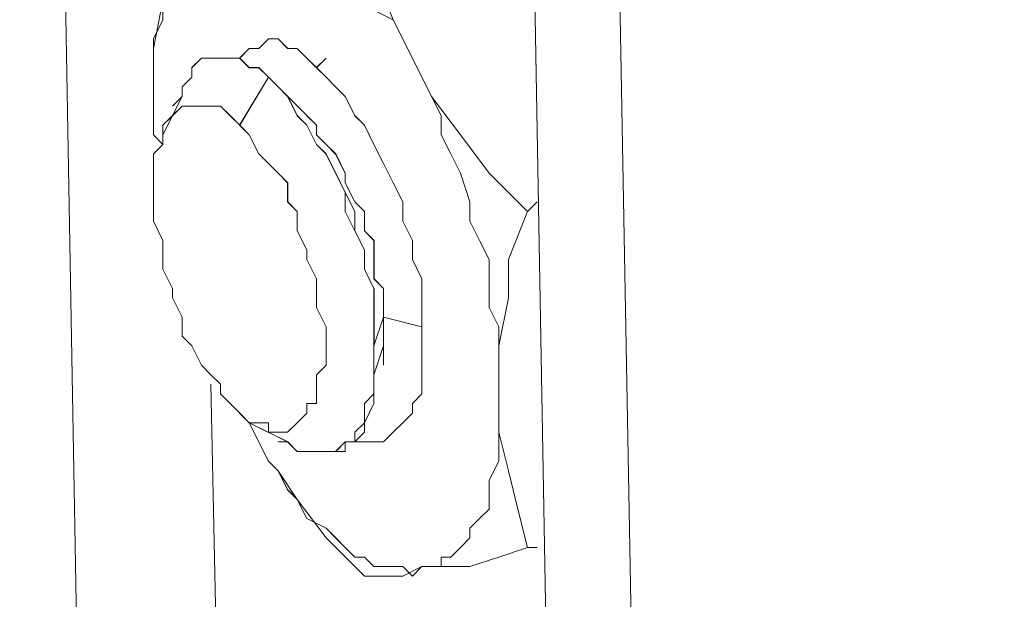
# Model space of a CAD drawing. Units: inches. Extents: x 30.4 to 47.2, y -10.9 to -0.1.
# Drawn here: x 44.7 to 44.9, y -3.3 to -3.2 of the extents above; entities that cross this region are included whole.
import ezdxf

# ---------------------------------------------------------------- set-up
doc = ezdxf.new("R2010")
doc.units = ezdxf.units.IN
doc.header["$MEASUREMENT"] = 0
doc.layers.add('Drawing', color=7, linetype='Continuous', lineweight=0)

# ---------------------------------------------------------------- blocks, each defined once
blk = doc.blocks.new('Block_6')
at = {"layer": 'Drawing', "color": 18, "lineweight": 5, "true_color": 0x000000}
for p, q in [((44.77505, -1.83329), (44.80836, -3.70971)), ((44.73935, -3.1005), (44.79527, -6.26555)), ((44.79527, -6.26555), (44.73935, -3.1005)), ((44.75363, -3.22544), (44.75244, -3.23139)), ((44.75363, -3.22544), (44.75363, -3.22782)), ((44.75363, -3.22782), (44.75244, -3.2302)), ((44.78337, -3.2302), (44.78218, -3.22782)), ((44.78456, -3.23258), (44.78218, -3.22782)), ((44.75244, -3.2302), (44.75244, -3.23139)), ((44.76671, -3.2302), (44.76552, -3.23139)), ((44.76552, -3.23139), (44.76671, -3.2302)), ((44.76552, -3.23139), (44.76671, -3.2302)), ((44.76553, -3.23138), (44.76672, -3.23019)), ((44.7679, -3.2302), (44.76671, -3.2302)), ((44.76671, -3.2302), (44.7679, -3.2302)), ((44.76909, -3.23139), (44.7679, -3.2302)), ((44.7679, -3.2302), (44.76909, -3.23139)), ((44.78456, -3.23258), (44.78337, -3.2302)), ((44.75244, -3.23139), (44.75244, -3.23377)), ((44.75244, -3.23377), (44.75244, -3.23139)), ((44.75244, -3.23139), (44.75244, -3.23615)), ((44.75244, -3.23377), (44.75244, -3.23139)), ((44.76433, -3.23139), (44.76314, -3.23258)), ((44.76314, -3.23258), (44.76433, -3.23139)), ((44.76433, -3.23139), (44.76433, -3.23139)), ((44.76552, -3.23139), (44.76433, -3.23139)), ((44.76433, -3.23139), (44.76552, -3.23139)), ((44.76433, -3.23139), (44.76433, -3.23139)), ((44.77028, -3.23139), (44.76909, -3.23139)), ((44.76909, -3.23139), (44.77028, -3.23139)), ((44.77147, -3.23258), (44.77028, -3.23139)), ((44.77028, -3.23139), (44.77147, -3.23258)), ((44.7572, -3.23376), (44.75839, -3.23257)), ((44.75839, -3.23258), (44.7572, -3.23377)), ((44.75839, -3.23257), (44.75958, -3.23257)), ((44.75958, -3.23258), (44.75839, -3.23258)), ((44.75957, -3.23258), (44.75957, -3.23258)), ((44.75958, -3.23257), (44.76076, -3.23257)), ((44.75958, -3.23257), (44.75958, -3.23257)), ((44.75958, -3.23257), (44.75958, -3.23257)), ((44.75958, -3.23258), (44.76077, -3.23258)), ((44.75958, -3.23258), (44.75958, -3.23258)), ((44.75958, -3.23258), (44.75958, -3.23258)), ((44.75958, -3.23258), (44.76077, -3.23258)), ((44.76077, -3.23258), (44.75958, -3.23258)), ((44.76076, -3.23257), (44.76195, -3.23257)), ((44.76196, -3.23258), (44.76076, -3.23258)), ((44.76077, -3.23258), (44.76196, -3.23258)), ((44.76077, -3.23258), (44.76196, -3.23258)), ((44.76315, -3.23258), (44.76195, -3.23258)), ((44.76196, -3.23257), (44.76315, -3.23257)), ((44.76196, -3.23258), (44.76315, -3.23258)), ((44.76196, -3.23258), (44.76315, -3.23258)), ((44.76433, -3.23377), (44.76314, -3.23258)), ((44.76315, -3.23257), (44.76433, -3.23376)), ((44.76315, -3.23258), (44.76434, -3.23377)), ((44.76315, -3.23258), (44.76433, -3.23377)), ((44.77266, -3.23377), (44.77147, -3.23258)), ((44.77147, -3.23258), (44.77266, -3.23377)), ((44.77266, -3.23376), (44.77385, -3.23257)), ((44.77385, -3.23258), (44.77266, -3.23377)), ((44.78575, -3.23496), (44.78456, -3.23258)), ((44.78694, -3.23734), (44.78456, -3.23258)), ((44.75244, -3.23377), (44.75244, -3.23615)), ((44.7572, -3.23495), (44.7572, -3.23376)), ((44.7572, -3.23377), (44.7572, -3.23496)), ((44.76433, -3.23376), (44.76552, -3.23376)), ((44.76433, -3.23377), (44.76552, -3.23377)), ((44.76552, -3.23377), (44.76433, -3.23377)), ((44.76434, -3.23377), (44.76553, -3.23377)), ((44.76552, -3.23376), (44.76671, -3.23495)), ((44.76671, -3.23496), (44.76552, -3.23377)), ((44.76552, -3.23377), (44.76671, -3.23496)), ((44.76553, -3.23377), (44.76672, -3.23496)), ((44.77385, -3.23495), (44.77266, -3.23376)), ((44.77266, -3.23377), (44.77385, -3.23496)), ((44.75601, -3.23614), (44.7572, -3.23495)), ((44.7572, -3.23496), (44.75601, -3.23615)), ((44.76671, -3.23495), (44.76314, -3.2409)), ((44.76315, -3.24091), (44.76671, -3.23496)), ((44.76791, -3.23614), (44.76671, -3.23495)), ((44.76791, -3.23615), (44.76671, -3.23496)), ((44.76671, -3.23496), (44.7679, -3.23615)), ((44.76671, -3.23496), (44.76671, -3.23496)), ((44.76671, -3.23496), (44.7679, -3.23615)), ((44.76672, -3.23495), (44.76672, -3.23495)), ((44.77504, -3.23614), (44.77385, -3.23495)), ((44.77385, -3.23496), (44.77504, -3.23615)), ((44.78694, -3.23734), (44.78575, -3.23496)), ((44.75244, -3.23615), (44.75244, -3.23853)), ((44.75244, -3.23615), (44.75244, -3.23853)), ((44.75244, -3.2421), (44.75244, -3.23615)), ((44.75244, -3.23615), (44.75244, -3.24209)), ((44.75601, -3.23733), (44.75601, -3.23614)), ((44.75601, -3.23615), (44.75601, -3.23734)), ((44.76909, -3.23733), (44.7679, -3.23614)), ((44.76909, -3.23734), (44.7679, -3.23615)), ((44.7679, -3.23615), (44.76909, -3.23734)), ((44.7679, -3.23615), (44.77147, -3.23971)), ((44.7679, -3.23615), (44.76909, -3.23734)), ((44.76791, -3.23614), (44.77147, -3.23971)), ((44.77623, -3.23733), (44.77504, -3.23614)), ((44.77504, -3.23615), (44.77623, -3.23734)), ((44.75363, -3.24209), (44.75601, -3.23733)), ((44.75363, -3.2421), (44.75601, -3.23734)), ((44.75482, -3.23852), (44.75601, -3.23733)), ((44.75601, -3.23734), (44.75482, -3.23852)), ((44.77028, -3.23971), (44.76909, -3.23733)), ((44.77028, -3.23972), (44.76909, -3.23734)), ((44.76909, -3.23734), (44.77028, -3.23972)), ((44.76909, -3.23734), (44.77028, -3.23972)), ((44.77742, -3.23971), (44.77623, -3.23733)), ((44.77623, -3.23734), (44.77742, -3.23972)), ((44.78813, -3.23972), (44.78694, -3.23734)), ((44.79051, -3.24209), (44.78694, -3.23734)), ((44.75244, -3.23853), (44.75244, -3.2421)), ((44.75244, -3.23853), (44.75244, -3.24209)), ((44.75601, -3.23852), (44.75482, -3.23971)), ((44.7572, -3.23852), (44.75601, -3.23852)), ((44.75839, -3.23852), (44.75719, -3.23852)), ((44.75839, -3.23853), (44.75719, -3.23853)), ((44.7572, -3.23852), (44.7572, -3.23852)), ((44.75839, -3.23852), (44.7572, -3.23852)), ((44.75958, -3.23852), (44.75839, -3.23852)), ((44.76077, -3.23852), (44.75958, -3.23852)), ((44.76196, -3.23971), (44.76076, -3.23852)), ((44.75482, -3.23971), (44.75363, -3.2409)), ((44.75482, -3.23971), (44.75482, -3.23971)), ((44.76315, -3.2409), (44.76195, -3.23971)), ((44.77147, -3.2409), (44.77028, -3.23971)), ((44.77028, -3.23972), (44.77147, -3.24091)), ((44.77028, -3.23972), (44.77147, -3.24091)), ((44.77147, -3.24091), (44.77028, -3.23972)), ((44.77266, -3.2409), (44.77147, -3.23971)), ((44.77147, -3.23972), (44.77266, -3.24091)), ((44.77266, -3.24091), (44.77147, -3.23972)), ((44.77861, -3.2409), (44.77742, -3.23971)), ((44.77742, -3.23972), (44.77861, -3.24091)), ((44.78813, -3.2421), (44.78813, -3.23972)), ((44.75363, -3.2409), (44.75363, -3.24209)), ((44.76433, -3.24209), (44.76314, -3.2409)), ((44.76315, -3.24091), (44.76315, -3.24091)), ((44.77266, -3.24328), (44.77147, -3.2409)), ((44.77147, -3.24091), (44.77266, -3.24329)), ((44.77147, -3.24091), (44.77266, -3.24329)), ((44.77266, -3.24329), (44.77147, -3.24091)), ((44.77266, -3.24091), (44.77266, -3.2421)), ((44.77266, -3.2421), (44.77266, -3.24091)), ((44.7798, -3.24328), (44.77861, -3.2409)), ((44.77861, -3.24091), (44.7798, -3.24329)), ((44.75244, -3.24209), (44.75363, -3.24328)), ((44.75244, -3.2421), (44.75363, -3.24329)), ((44.75363, -3.24209), (44.75363, -3.24328)), ((44.76552, -3.24447), (44.76433, -3.24209)), ((44.77266, -3.2421), (44.77385, -3.24329)), ((44.77385, -3.24329), (44.77266, -3.2421)), ((44.78813, -3.24209), (44.78932, -3.24447)), ((44.79408, -3.24685), (44.79051, -3.24209)), ((44.75363, -3.24328), (44.75244, -3.24447)), ((44.77385, -3.24447), (44.77266, -3.24328)), ((44.77266, -3.24329), (44.77385, -3.24447)), ((44.77266, -3.24329), (44.77385, -3.24447)), ((44.77266, -3.24329), (44.77385, -3.24448)), ((44.77385, -3.24329), (44.77504, -3.24448)), ((44.77504, -3.24448), (44.77385, -3.24329)), ((44.78099, -3.24566), (44.7798, -3.24328)), ((44.7798, -3.24329), (44.78099, -3.24566)), ((44.75244, -3.24447), (44.75244, -3.24566)), ((44.76671, -3.24566), (44.76552, -3.24447)), ((44.77385, -3.24447), (44.77504, -3.24685)), ((44.77504, -3.24685), (44.77385, -3.24447)), ((44.77504, -3.24685), (44.77385, -3.24447)), ((44.77385, -3.24448), (44.77504, -3.24686)), ((44.77623, -3.24685), (44.77504, -3.24447)), ((44.77504, -3.24448), (44.77623, -3.24685)), ((44.78932, -3.24447), (44.79051, -3.24685)), ((44.75244, -3.24566), (44.75244, -3.24804)), ((44.76791, -3.24685), (44.76671, -3.24566)), ((44.78218, -3.24804), (44.78099, -3.24566)), ((44.78099, -3.24567), (44.78218, -3.24805)), ((44.76909, -3.24804), (44.7679, -3.24685)), ((44.77504, -3.24685), (44.77623, -3.24923)), ((44.77623, -3.24923), (44.77504, -3.24685)), ((44.77623, -3.24923), (44.77504, -3.24685)), ((44.77623, -3.24924), (44.77504, -3.24686)), ((44.77623, -3.24685), (44.77623, -3.24804)), ((44.77623, -3.24804), (44.77623, -3.24685)), ((44.79051, -3.24685), (44.7917, -3.25042)), ((44.79884, -3.25161), (44.79408, -3.24685)), ((44.75244, -3.24804), (44.75244, -3.24923)), ((44.75244, -3.24923), (44.75244, -3.25161)), ((44.76909, -3.25042), (44.76909, -3.24804)), ((44.77623, -3.24804), (44.77742, -3.25042)), ((44.77742, -3.25042), (44.77623, -3.24804)), ((44.77623, -3.24923), (44.77742, -3.25161)), ((44.77623, -3.25161), (44.77623, -3.24923)), ((44.77623, -3.25161), (44.77623, -3.24923)), ((44.77742, -3.25162), (44.77623, -3.24924)), ((44.78337, -3.25042), (44.78218, -3.24804)), ((44.78218, -3.24805), (44.78337, -3.25042)), ((44.77028, -3.25161), (44.76909, -3.25042)), ((44.77742, -3.25042), (44.77861, -3.25161)), ((44.77742, -3.25042), (44.77861, -3.25161)), ((44.78337, -3.25042), (44.78337, -3.2528)), ((44.78337, -3.2528), (44.78337, -3.25042)), ((44.7917, -3.25042), (44.7917, -3.2528)), ((44.80003, -3.25042), (44.79884, -3.25161)), ((44.79884, -3.25161), (44.80003, -3.25042)), ((44.79884, -3.25161), (44.80003, -3.25042)), ((44.75244, -3.25161), (44.75244, -3.2528)), ((44.77028, -3.25399), (44.77028, -3.25161)), ((44.77742, -3.25399), (44.77623, -3.25161)), ((44.77742, -3.25399), (44.77623, -3.25161)), ((44.77742, -3.25399), (44.77742, -3.25161)), ((44.77742, -3.25162), (44.77742, -3.25399)), ((44.77861, -3.25161), (44.77861, -3.25399)), ((44.77861, -3.25161), (44.77861, -3.25399)), ((44.79646, -3.25756), (44.79884, -3.25161)), ((44.75244, -3.2528), (44.75363, -3.25518)), ((44.78337, -3.2528), (44.78456, -3.25518)), ((44.78456, -3.25518), (44.78337, -3.2528)), ((44.7917, -3.2528), (44.79289, -3.25518)), ((44.77147, -3.25637), (44.77028, -3.25399)), ((44.77861, -3.25637), (44.77742, -3.25399)), ((44.77861, -3.25637), (44.77742, -3.25399)), ((44.77742, -3.25399), (44.77861, -3.25637)), ((44.77861, -3.25637), (44.77742, -3.25399)), ((44.77861, -3.25399), (44.7798, -3.25518)), ((44.77861, -3.25399), (44.7798, -3.25518)), ((44.75363, -3.25518), (44.75363, -3.25756)), ((44.7798, -3.25518), (44.7798, -3.25756)), ((44.7798, -3.25518), (44.7798, -3.25756)), ((44.78456, -3.25756), (44.78456, -3.25518)), ((44.78456, -3.25756), (44.78456, -3.25518)), ((44.79289, -3.25518), (44.79408, -3.25756)), ((44.77147, -3.25756), (44.77147, -3.25637)), ((44.77861, -3.25875), (44.77861, -3.25637)), ((44.77861, -3.25637), (44.77861, -3.25875)), ((44.77861, -3.25875), (44.77861, -3.25637)), ((44.77861, -3.25875), (44.77861, -3.25637)), ((44.75363, -3.25756), (44.75363, -3.25875)), ((44.77266, -3.25994), (44.77147, -3.25756)), ((44.7798, -3.25756), (44.7798, -3.25994)), ((44.7798, -3.25756), (44.7798, -3.25994)), ((44.78575, -3.25994), (44.78456, -3.25756)), ((44.78575, -3.25994), (44.78456, -3.25756)), ((44.79408, -3.25756), (44.79408, -3.26113)), ((44.79646, -3.26232), (44.79646, -3.25756)), ((44.75363, -3.25875), (44.75482, -3.26113)), ((44.7798, -3.26113), (44.77861, -3.25875)), ((44.77861, -3.25875), (44.7798, -3.26113)), ((44.7798, -3.26113), (44.77861, -3.25875)), ((44.7798, -3.26113), (44.77861, -3.25875)), ((44.77266, -3.26232), (44.77266, -3.25994)), ((44.7798, -3.25994), (44.78099, -3.26113)), ((44.7798, -3.25994), (44.78099, -3.26113)), ((44.78575, -3.26232), (44.78575, -3.25994)), ((44.78575, -3.26232), (44.78575, -3.25994)), ((44.75482, -3.26113), (44.75482, -3.26232)), ((44.7798, -3.26351), (44.7798, -3.26113)), ((44.7798, -3.26113), (44.7798, -3.26351)), ((44.7798, -3.26113), (44.7798, -3.26351)), ((44.7798, -3.26351), (44.7798, -3.26113)), ((44.78099, -3.26113), (44.78099, -3.26351)), ((44.78099, -3.26113), (44.78099, -3.26351)), ((44.79408, -3.26113), (44.79408, -3.26351)), ((44.75482, -3.26232), (44.75601, -3.2647)), ((44.77266, -3.26351), (44.77266, -3.26232)), ((44.78575, -3.26232), (44.78575, -3.2647)), ((44.78575, -3.2647), (44.78575, -3.26232)), ((44.79527, -3.26827), (44.79646, -3.26232)), ((44.77385, -3.26589), (44.77266, -3.26351)), ((44.7798, -3.26589), (44.7798, -3.26351)), ((44.7798, -3.26351), (44.7798, -3.26589)), ((44.7798, -3.26351), (44.7798, -3.26589)), ((44.7798, -3.26589), (44.7798, -3.26351)), ((44.78099, -3.26351), (44.78099, -3.2647)), ((44.78099, -3.2647), (44.78099, -3.26351)), ((44.79408, -3.26351), (44.79527, -3.26589)), ((44.75601, -3.2647), (44.75601, -3.26708)), ((44.78099, -3.2647), (44.7798, -3.26827)), ((44.7798, -3.26827), (44.78099, -3.2647)), ((44.78099, -3.2647), (44.78575, -3.26589)), ((44.78099, -3.26708), (44.78099, -3.2647)), ((44.78575, -3.26589), (44.78099, -3.2647)), ((44.78099, -3.2647), (44.78099, -3.26708)), ((44.78575, -3.2647), (44.78575, -3.26589)), ((44.78575, -3.26589), (44.78575, -3.2647)), ((44.77385, -3.26708), (44.77385, -3.26589)), ((44.7798, -3.26827), (44.7798, -3.26589)), ((44.7798, -3.26589), (44.7798, -3.26827)), ((44.7798, -3.26589), (44.7798, -3.26827)), ((44.7798, -3.26827), (44.7798, -3.26589)), ((44.78575, -3.26589), (44.78575, -3.26827)), ((44.78575, -3.26827), (44.78575, -3.26589)), ((44.79527, -3.26589), (44.79527, -3.26827)), ((44.75601, -3.26708), (44.7572, -3.26827)), ((44.77385, -3.26946), (44.77385, -3.26708)), ((44.78099, -3.26827), (44.78099, -3.26708)), ((44.78099, -3.26708), (44.78099, -3.26827)), ((44.7572, -3.26827), (44.75839, -3.27065)), ((44.7798, -3.26827), (44.7798, -3.27065)), ((44.78099, -3.26827), (44.7798, -3.27184)), ((44.7798, -3.26827), (44.7798, -3.27065)), ((44.7798, -3.27065), (44.7798, -3.26827)), ((44.7798, -3.27065), (44.7798, -3.26827)), ((44.78099, -3.26827), (44.7798, -3.27184)), ((44.78099, -3.27065), (44.78099, -3.26827)), ((44.78099, -3.26827), (44.78099, -3.27065)), ((44.78575, -3.26827), (44.78575, -3.27065)), ((44.78575, -3.27065), (44.78575, -3.26827)), ((44.79527, -3.26827), (44.79527, -3.27065)), ((44.79527, -3.27303), (44.79527, -3.26827)), ((44.77385, -3.27065), (44.77385, -3.26946)), ((44.75839, -3.27065), (44.75958, -3.27184)), ((44.77266, -3.27184), (44.77385, -3.27065)), ((44.7798, -3.27065), (44.7798, -3.27184)), ((44.7798, -3.27065), (44.7798, -3.27184)), ((44.7798, -3.27184), (44.7798, -3.27065)), ((44.7798, -3.27184), (44.7798, -3.27065)), ((44.78575, -3.27184), (44.78575, -3.27065)), ((44.78575, -3.27184), (44.78575, -3.27065)), ((44.79527, -3.27065), (44.79527, -3.27303)), ((44.75958, -3.27184), (44.76077, -3.27303)), ((44.77266, -3.27422), (44.77266, -3.27184)), ((44.7798, -3.27422), (44.7798, -3.27184)), ((44.7798, -3.27184), (44.7798, -3.27422)), ((44.7798, -3.27422), (44.7798, -3.27184)), ((44.7798, -3.27184), (44.7798, -3.27422)), ((44.78575, -3.27422), (44.78575, -3.27184)), ((44.78575, -3.27422), (44.78575, -3.27184)), ((44.76552, -3.55979), (44.75957, -3.27303)), ((44.75958, -3.27303), (44.76553, -3.55979)), ((44.76553, -3.55979), (44.75958, -3.27303)), ((44.75958, -3.27303), (44.76552, -3.55979)), ((44.76077, -3.27303), (44.76077, -3.27422)), ((44.79527, -3.27303), (44.79527, -3.27541)), ((44.79527, -3.27898), (44.79527, -3.27303)), ((44.76077, -3.27422), (44.76196, -3.27541)), ((44.77266, -3.27541), (44.77266, -3.27422)), ((44.77861, -3.27541), (44.7798, -3.27422)), ((44.77861, -3.27541), (44.7798, -3.27422)), ((44.7798, -3.27541), (44.7798, -3.27422)), ((44.7798, -3.27422), (44.7798, -3.27541)), ((44.78575, -3.27422), (44.78456, -3.27541)), ((44.78456, -3.27541), (44.78575, -3.27422)), ((44.76196, -3.27541), (44.76315, -3.2766)), ((44.77147, -3.27541), (44.77266, -3.27541)), ((44.77147, -3.2766), (44.77147, -3.27541)), ((44.77861, -3.27779), (44.77861, -3.27541)), ((44.77861, -3.27779), (44.7798, -3.27541)), ((44.77861, -3.27779), (44.77861, -3.27541)), ((44.7798, -3.27541), (44.77861, -3.27779)), ((44.78456, -3.27541), (44.78456, -3.2766)), ((44.78456, -3.2766), (44.78456, -3.27541)), ((44.79527, -3.27541), (44.79527, -3.27779)), ((44.76433, -3.27779), (44.76314, -3.2766)), ((44.76433, -3.27779), (44.76314, -3.2766)), ((44.76314, -3.2766), (44.76433, -3.27779)), ((44.76434, -3.27779), (44.76315, -3.2766)), ((44.76315, -3.2766), (44.76433, -3.27779)), ((44.76315, -3.2766), (44.76433, -3.27779)), ((44.76315, -3.2766), (44.76434, -3.27779)), ((44.76315, -3.2766), (44.76434, -3.27779)), ((44.77028, -3.27779), (44.77147, -3.2766)), ((44.78456, -3.2766), (44.78337, -3.27779)), ((44.78337, -3.27779), (44.78456, -3.2766)), ((44.76433, -3.27779), (44.76552, -3.27779)), ((44.76433, -3.27779), (44.76552, -3.28017)), ((44.76671, -3.28255), (44.76433, -3.27779)), ((44.76433, -3.27779), (44.76909, -3.28017)), ((44.76553, -3.28017), (44.76434, -3.27779)), ((44.76434, -3.27779), (44.76672, -3.28255)), ((44.76434, -3.27779), (44.7691, -3.28017)), ((44.76552, -3.27779), (44.76671, -3.27779)), ((44.76671, -3.27779), (44.76671, -3.27898)), ((44.76909, -3.27898), (44.77028, -3.27779)), ((44.77028, -3.27779), (44.77028, -3.27779)), ((44.77861, -3.27779), (44.77742, -3.27898)), ((44.77742, -3.27898), (44.77861, -3.27779)), ((44.77861, -3.27779), (44.77861, -3.27898)), ((44.77861, -3.27779), (44.77861, -3.27898)), ((44.78337, -3.27779), (44.78218, -3.27898)), ((44.78218, -3.27898), (44.78337, -3.27779)), ((44.78337, -3.27779), (44.78218, -3.27898)), ((44.79527, -3.27779), (44.79527, -3.28017)), ((44.76671, -3.27898), (44.7679, -3.27898)), ((44.7679, -3.27898), (44.76909, -3.27898)), ((44.77742, -3.27898), (44.77742, -3.28017)), ((44.77861, -3.27898), (44.77742, -3.28017)), ((44.77742, -3.28017), (44.77742, -3.27898)), ((44.77742, -3.28017), (44.77861, -3.27898)), ((44.78218, -3.27898), (44.78099, -3.28017)), ((44.78099, -3.28017), (44.78218, -3.27898)), ((44.78099, -3.28017), (44.78218, -3.27898)), ((44.78099, -3.28017), (44.78218, -3.27898)), ((44.78218, -3.27898), (44.78218, -3.27898)), ((44.78218, -3.27898), (44.78218, -3.27898)), ((44.79646, -3.28374), (44.79527, -3.27898)), ((44.76552, -3.28017), (44.76671, -3.28255)), ((44.76553, -3.28017), (44.76672, -3.28255)), ((44.76909, -3.28017), (44.7679, -3.28017)), ((44.7679, -3.28017), (44.76909, -3.28017)), ((44.77028, -3.28136), (44.76909, -3.28017)), ((44.76909, -3.28017), (44.77028, -3.28136)), ((44.77623, -3.28017), (44.77504, -3.28136)), ((44.77504, -3.28136), (44.77623, -3.28017)), ((44.77742, -3.28017), (44.77623, -3.28017)), ((44.77623, -3.28017), (44.77742, -3.28017)), ((44.77623, -3.28136), (44.77623, -3.28017)), ((44.77623, -3.28017), (44.77742, -3.28017)), ((44.77623, -3.28136), (44.77623, -3.28017)), ((44.77623, -3.28017), (44.77742, -3.28017)), ((44.77861, -3.28017), (44.77742, -3.28017)), ((44.77742, -3.28017), (44.77861, -3.28017)), ((44.7798, -3.28017), (44.77861, -3.28017)), ((44.77861, -3.28017), (44.7798, -3.28017)), ((44.78099, -3.28017), (44.7798, -3.28017)), ((44.7798, -3.28017), (44.78099, -3.28017)), ((44.79527, -3.28017), (44.79527, -3.28255)), ((44.77147, -3.28136), (44.77028, -3.28136)), ((44.77028, -3.28136), (44.77147, -3.28136)), ((44.77266, -3.28136), (44.77147, -3.28136)), ((44.77147, -3.28136), (44.77266, -3.28136)), ((44.77385, -3.28136), (44.77266, -3.28136)), ((44.77266, -3.28136), (44.77385, -3.28136)), ((44.77504, -3.28136), (44.77385, -3.28136)), ((44.77385, -3.28136), (44.77385, -3.28136)), ((44.77385, -3.28136), (44.77504, -3.28136)), ((44.77385, -3.28136), (44.77385, -3.28136)), ((44.77385, -3.28136), (44.77385, -3.28136)), ((44.77386, -3.28136), (44.77386, -3.28136)), ((44.77504, -3.28136), (44.77504, -3.28136)), ((44.77504, -3.28136), (44.77504, -3.28136)), ((44.77623, -3.28136), (44.77504, -3.28136)), ((44.77504, -3.28136), (44.77504, -3.28136)), ((44.77504, -3.28136), (44.77623, -3.28136)), ((44.77623, -3.28136), (44.77504, -3.28136)), ((44.77505, -3.28136), (44.77505, -3.28136)), ((44.76671, -3.28255), (44.7679, -3.28374)), ((44.76672, -3.28255), (44.76791, -3.28374)), ((44.79527, -3.28255), (44.79408, -3.28493)), ((44.7679, -3.28374), (44.76909, -3.28612)), ((44.76791, -3.28374), (44.7691, -3.28612)), ((44.79765, -3.2885), (44.79646, -3.28374)), ((44.79408, -3.28493), (44.79408, -3.28612)), ((44.76909, -3.28612), (44.77028, -3.28731)), ((44.77028, -3.28731), (44.76909, -3.28612)), ((44.7691, -3.28612), (44.77029, -3.28731)), ((44.7691, -3.28612), (44.77029, -3.28731)), ((44.79408, -3.28612), (44.79408, -3.2885)), ((44.77028, -3.28731), (44.77147, -3.28969)), ((44.77385, -3.29207), (44.77028, -3.28731)), ((44.77029, -3.28731), (44.77148, -3.28969)), ((44.77029, -3.28731), (44.77385, -3.29207)), ((44.79408, -3.2885), (44.79289, -3.28969)), ((44.79884, -3.29326), (44.79765, -3.2885)), ((44.77147, -3.28969), (44.77385, -3.29088)), ((44.77148, -3.28969), (44.77386, -3.29088)), ((44.79289, -3.28969), (44.7917, -3.29088)), ((44.77385, -3.29088), (44.77504, -3.29207)), ((44.77386, -3.29088), (44.77505, -3.29207)), ((44.7917, -3.29207), (44.7917, -3.29088)), ((44.77861, -3.29683), (44.77385, -3.29207)), ((44.77385, -3.29207), (44.77861, -3.29683)), ((44.77504, -3.29207), (44.77623, -3.29326)), ((44.77505, -3.29207), (44.77623, -3.29326)), ((44.79051, -3.29326), (44.7917, -3.29207)), ((44.77623, -3.29326), (44.77742, -3.29445)), ((44.77623, -3.29326), (44.77742, -3.29445)), ((44.78932, -3.29445), (44.79051, -3.29326)), ((44.79527, -3.29445), (44.79884, -3.29326)), ((44.80003, -3.29326), (44.79884, -3.29326)), ((44.79884, -3.29326), (44.80003, -3.29326)), ((44.79884, -3.29326), (44.80003, -3.29326)), ((44.77742, -3.29445), (44.77861, -3.29445)), ((44.77742, -3.29445), (44.77861, -3.29445)), ((44.77861, -3.29445), (44.7798, -3.29564)), ((44.77861, -3.29445), (44.7798, -3.29564)), ((44.7798, -3.29564), (44.78099, -3.29564)), ((44.7798, -3.29564), (44.78099, -3.29564)), ((44.78099, -3.29564), (44.78337, -3.29564)), ((44.78099, -3.29564), (44.78337, -3.29564)), ((44.78337, -3.29564), (44.78456, -3.29683)), ((44.78337, -3.29564), (44.78456, -3.29683)), ((44.78575, -3.29564), (44.78337, -3.29683)), ((44.78337, -3.29683), (44.78575, -3.29564)), ((44.78456, -3.29683), (44.78575, -3.29564)), ((44.78456, -3.29683), (44.78575, -3.29564)), ((44.78575, -3.29564), (44.78694, -3.29564)), ((44.78575, -3.29564), (44.78813, -3.29564)), ((44.78694, -3.29564), (44.78813, -3.29564)), ((44.78813, -3.29445), (44.78932, -3.29445)), ((44.78813, -3.29564), (44.78813, -3.29445)), ((44.78813, -3.29564), (44.7917, -3.29564)), ((44.7917, -3.29564), (44.79527, -3.29445)), ((44.7798, -3.29683), (44.77861, -3.29683)), ((44.77861, -3.29683), (44.7798, -3.29683)), ((44.78099, -3.29683), (44.7798, -3.29683)), ((44.7798, -3.29683), (44.78099, -3.29683)), ((44.78337, -3.29683), (44.78099, -3.29683)), ((44.78099, -3.29683), (44.78337, -3.29683))]:
    blk.add_line(p, q, dxfattribs=at)
for points in [[(44.87737, -1.76428), (44.81074, -1.78451), (44.79765, -1.79164), (44.78575, -1.80354), (44.77742, -1.81782), (44.77505, -1.83329), (44.80836, -3.70971), (44.81074, -3.7228), (44.81907, -3.73232)], [(44.85596, -3.74422), (44.84168, -3.74541), (44.82978, -3.74184), (44.82145, -3.73232), (44.81907, -3.71923), (44.78575, -1.84162), (44.78813, -1.82734), (44.79646, -1.81306), (44.80836, -1.80116), (44.82145, -1.79403)], [(44.77505, -1.83329), (44.78575, -1.84162), (44.81907, -3.71923), (44.80836, -3.70971), (44.77505, -1.83329)], [(44.77505, -1.83329), (44.78575, -1.84162), (44.81907, -3.71923), (44.80836, -3.70971), (44.77505, -1.83329)], [(44.85596, -3.74422), (44.84168, -3.74541), (44.82978, -3.74184), (44.82145, -3.73232), (44.81907, -3.71923), (44.78576, -1.84162)], [(44.64178, -3.14215), (44.65249, -3.13025), (44.66676, -3.12311), (44.73935, -3.1005), (44.79527, -6.26555), (44.74649, -6.28102), (44.7334, -6.28221), (44.72031, -6.27745), (44.71198, -6.26793)], [(44.80479, -6.26555), (44.80003, -6.26555), (44.79527, -6.26555), (44.73935, -3.1005), (44.74411, -3.1005), (44.74887, -3.1005)], [(44.78575, -3.20521), (44.75601, -3.21473), (44.75482, -3.22068), (44.75363, -3.22544), (44.75244, -3.23139), (44.75244, -3.23614), (44.75244, -3.24209)], [(44.80003, -3.25042), (44.79884, -3.25161), (44.79408, -3.24685), (44.79051, -3.24209), (44.78694, -3.23733), (44.78456, -3.23257), (44.78218, -3.22782), (44.77981, -3.22187), (44.77743, -3.21711), (44.77624, -3.21116), (44.79884, -3.20521)], [(44.77623, -3.22068), (44.77504, -3.21949), (44.77385, -3.2183), (44.77147, -3.21711), (44.77028, -3.21592), (44.76909, -3.21592), (44.76791, -3.21473), (44.76672, -3.21473), (44.76553, -3.21354), (44.76434, -3.21354), (44.76315, -3.21354), (44.76553, -3.21354), (44.76909, -3.21354), (44.77266, -3.21235), (44.77623, -3.21116), (44.77742, -3.21711), (44.7798, -3.22187), (44.78218, -3.22782), (44.78456, -3.23257), (44.78337, -3.2302), (44.78218, -3.22782), (44.7798, -3.22663), (44.77861, -3.22425)], [(44.78219, -3.22782), (44.78456, -3.23257), (44.78338, -3.23019), (44.78219, -3.22782)], [(44.75244, -3.2302), (44.75244, -3.23139), (44.75244, -3.23377), (44.75244, -3.23615), (44.75244, -3.23139), (44.75363, -3.22544)], [(44.75363, -3.22782), (44.75244, -3.2302)], [(44.75244, -3.2302), (44.75244, -3.23139), (44.75244, -3.23377), (44.75244, -3.23614), (44.75244, -3.23139), (44.75363, -3.22544)], [(44.75363, -3.22782), (44.75244, -3.2302)], [(44.75363, -3.22425), (44.75363, -3.22544), (44.75363, -3.22782), (44.75244, -3.23019)], [(44.78813, -3.24209), (44.78813, -3.23971), (44.78694, -3.23733), (44.78575, -3.23495), (44.78456, -3.23257), (44.78337, -3.2302), (44.78218, -3.22782)], [(44.75244, -3.2302), (44.75244, -3.23139), (44.75244, -3.23376), (44.75244, -3.23614)], [(44.77385, -3.23257), (44.77266, -3.23376), (44.77147, -3.23257), (44.77028, -3.23138), (44.76909, -3.23138), (44.76791, -3.23019), (44.76672, -3.23019), (44.76553, -3.23138), (44.76434, -3.23138), (44.76315, -3.23257)], [(44.76315, -3.23258), (44.76434, -3.23139), (44.76553, -3.23139), (44.76672, -3.2302)], [(44.76672, -3.2302), (44.76791, -3.2302), (44.7691, -3.23139), (44.77029, -3.23139), (44.77148, -3.23258), (44.77266, -3.23377), (44.77385, -3.23495), (44.77504, -3.23614)], [(44.76553, -3.23376), (44.76672, -3.23495), (44.76553, -3.23376), (44.76433, -3.23376), (44.76315, -3.23257), (44.76196, -3.23257), (44.76077, -3.23257), (44.75958, -3.23257), (44.75839, -3.23257), (44.7572, -3.23376), (44.7572, -3.23495), (44.75601, -3.23614), (44.75601, -3.23733), (44.75482, -3.23852)], [(44.7572, -3.23377), (44.75839, -3.23258), (44.75958, -3.23258), (44.76077, -3.23258), (44.76196, -3.23258)], [(44.75958, -3.23257), (44.76077, -3.23257), (44.76196, -3.23257), (44.76315, -3.23257), (44.76434, -3.23376), (44.76553, -3.23376)], [(44.75958, -3.23257), (44.75958, -3.23257), (44.76077, -3.23257), (44.76196, -3.23257), (44.76315, -3.23257), (44.76434, -3.23376)], [(44.76196, -3.23258), (44.76315, -3.23258), (44.76434, -3.23377), (44.76553, -3.23377), (44.76672, -3.23496)], [(44.77742, -3.28017), (44.77861, -3.28017), (44.7798, -3.28017), (44.78099, -3.28017), (44.78218, -3.27898), (44.78337, -3.27779), (44.78456, -3.2766), (44.78456, -3.27541), (44.78575, -3.27422), (44.78575, -3.27184), (44.78575, -3.27065), (44.78575, -3.26827), (44.78575, -3.26589), (44.78575, -3.2647), (44.78575, -3.26232), (44.78575, -3.25994), (44.78456, -3.25756), (44.78456, -3.25518), (44.78337, -3.2528), (44.78337, -3.25042), (44.78218, -3.24804), (44.78099, -3.24566), (44.7798, -3.24329), (44.77861, -3.24091), (44.77742, -3.23972), (44.77623, -3.23734), (44.77504, -3.23615), (44.77385, -3.23496), (44.77266, -3.23377), (44.77385, -3.23258)], [(44.78932, -3.24447), (44.78813, -3.24209), (44.78813, -3.23971), (44.78694, -3.23733), (44.78575, -3.23495), (44.78456, -3.23257)], [(44.79646, -3.25756), (44.79884, -3.25161), (44.79408, -3.24685), (44.79051, -3.24209), (44.78694, -3.23733), (44.78456, -3.23257)], [(44.78932, -3.24447), (44.78813, -3.24209), (44.78813, -3.23971), (44.78694, -3.23733), (44.78575, -3.23495), (44.78456, -3.23258)], [(44.79646, -3.25756), (44.79884, -3.25161), (44.79408, -3.24685), (44.79051, -3.24209), (44.78694, -3.23733), (44.78456, -3.23258)], [(44.75601, -3.23615), (44.7572, -3.23496), (44.7572, -3.23377)], [(44.76434, -3.23376), (44.76553, -3.23376), (44.76672, -3.23495)], [(44.76672, -3.23496), (44.76315, -3.2409), (44.76196, -3.23972), (44.76077, -3.23853), (44.75958, -3.23853), (44.75839, -3.23853)], [(44.76672, -3.24566), (44.76552, -3.24447), (44.76433, -3.24209), (44.76315, -3.2409), (44.76672, -3.23495), (44.76791, -3.23614), (44.76909, -3.23733), (44.77028, -3.23971)], [(44.77029, -3.23971), (44.7691, -3.23733), (44.76791, -3.23614), (44.76672, -3.23495)], [(44.77029, -3.28136), (44.77148, -3.28136), (44.77267, -3.28136), (44.77386, -3.28136), (44.77505, -3.28136), (44.77623, -3.28017), (44.77742, -3.28017), (44.77742, -3.27898), (44.77861, -3.27779), (44.77861, -3.27541), (44.7798, -3.27422), (44.7798, -3.27184), (44.7798, -3.27065), (44.7798, -3.26827), (44.7798, -3.26589), (44.7798, -3.26351), (44.7798, -3.26113), (44.77861, -3.25875), (44.77861, -3.25637), (44.77742, -3.25399), (44.77623, -3.25161), (44.77623, -3.24923), (44.77505, -3.24685), (44.77386, -3.24447), (44.77267, -3.24328), (44.77148, -3.24091), (44.77029, -3.23972), (44.7691, -3.23734), (44.76791, -3.23615), (44.76672, -3.23496)], [(44.76672, -3.23496), (44.76791, -3.23614), (44.7691, -3.23733), (44.77029, -3.23971)], [(44.75244, -3.24209), (44.75244, -3.23614), (44.75244, -3.23852), (44.75244, -3.24209), (44.75363, -3.24328)], [(44.75244, -3.23614), (44.75244, -3.23852), (44.75244, -3.24209), (44.75363, -3.24328)], [(44.75482, -3.23853), (44.75601, -3.23734), (44.75601, -3.23615)], [(44.77504, -3.23614), (44.77623, -3.23733), (44.77742, -3.23971), (44.77861, -3.2409), (44.7798, -3.24328), (44.78099, -3.24566)], [(44.75363, -3.2409), (44.75482, -3.23971), (44.75601, -3.23852), (44.7572, -3.23852)], [(44.75363, -3.2409), (44.75482, -3.23971), (44.75601, -3.23852), (44.7572, -3.23852)], [(44.75601, -3.23853), (44.75482, -3.23972), (44.75363, -3.24091), (44.75363, -3.24209), (44.75363, -3.24328)], [(44.75839, -3.23853), (44.7572, -3.23853), (44.75601, -3.23853)], [(44.76196, -3.23972), (44.76076, -3.23852), (44.75958, -3.23852), (44.75839, -3.23852)], [(44.76196, -3.23971), (44.76077, -3.23852), (44.75958, -3.23852), (44.75839, -3.23852)], [(44.76434, -3.24209), (44.76315, -3.2409), (44.76196, -3.23971)], [(44.76434, -3.24209), (44.76315, -3.2409), (44.76196, -3.23971)], [(44.77266, -3.24328), (44.77147, -3.2409), (44.77028, -3.23971)], [(44.77029, -3.23971), (44.77148, -3.2409), (44.77266, -3.24328), (44.77385, -3.24447)], [(44.77029, -3.23971), (44.77148, -3.2409), (44.77267, -3.24328), (44.77386, -3.24447), (44.77505, -3.24685), (44.77623, -3.24923), (44.77742, -3.25161)], [(44.77148, -3.23971), (44.77267, -3.2409), (44.77267, -3.24209), (44.77386, -3.24328), (44.77505, -3.24447), (44.77623, -3.24685), (44.77623, -3.24804)], [(44.75363, -3.2409), (44.75363, -3.24209), (44.75363, -3.24328), (44.75244, -3.24447)], [(44.75363, -3.2409), (44.75363, -3.24209), (44.75363, -3.24328), (44.75244, -3.24447)], [(44.77742, -3.25042), (44.77623, -3.24804), (44.77623, -3.24685), (44.77504, -3.24447), (44.77385, -3.24328), (44.77266, -3.24209), (44.77266, -3.2409)], [(44.76672, -3.24566), (44.76553, -3.24447), (44.76434, -3.24209)], [(44.76672, -3.24566), (44.76553, -3.24447), (44.76434, -3.24209)], [(44.78813, -3.24209), (44.78932, -3.24447), (44.79051, -3.24685), (44.7917, -3.25042), (44.7917, -3.2528), (44.79289, -3.25518), (44.79408, -3.25756)], [(44.75363, -3.24329), (44.75244, -3.24447), (44.75244, -3.24566), (44.75244, -3.24804), (44.75244, -3.24923), (44.75244, -3.25161), (44.75244, -3.2528), (44.75363, -3.25518), (44.75363, -3.25756), (44.75363, -3.25875), (44.75482, -3.26113), (44.75482, -3.26232)], [(44.77266, -3.24328), (44.77385, -3.24447), (44.77504, -3.24685)], [(44.75244, -3.25161), (44.75244, -3.24923), (44.75244, -3.24804), (44.75244, -3.24566), (44.75244, -3.24447)], [(44.75244, -3.25161), (44.75244, -3.24923), (44.75244, -3.24804), (44.75244, -3.24566), (44.75244, -3.24447)], [(44.77623, -3.24923), (44.77504, -3.24685), (44.77385, -3.24447)], [(44.78932, -3.24447), (44.79051, -3.24685), (44.7917, -3.25042), (44.7917, -3.2528), (44.79289, -3.25518), (44.79408, -3.25756), (44.79408, -3.26113)], [(44.78932, -3.24447), (44.79051, -3.24685), (44.7917, -3.25042), (44.7917, -3.2528), (44.79289, -3.25518), (44.79408, -3.25756), (44.79408, -3.26113)], [(44.76672, -3.24566), (44.76791, -3.24685), (44.7691, -3.24804), (44.7691, -3.25042)], [(44.76672, -3.24566), (44.76791, -3.24685), (44.7691, -3.24804), (44.7691, -3.25042)], [(44.77029, -3.25399), (44.77029, -3.25161), (44.76909, -3.25042), (44.76909, -3.24804), (44.76791, -3.24685), (44.76672, -3.24566)], [(44.78099, -3.24566), (44.78218, -3.24804), (44.78337, -3.25042), (44.78337, -3.2528), (44.78456, -3.25518)], [(44.77742, -3.25161), (44.77623, -3.24923), (44.77504, -3.24685)], [(44.77861, -3.25637), (44.77742, -3.25399), (44.77623, -3.25161), (44.77623, -3.24923)], [(44.77624, -3.24804), (44.77743, -3.25042), (44.77862, -3.25161), (44.77862, -3.25399), (44.77981, -3.25518), (44.77981, -3.25756), (44.77981, -3.25994), (44.78099, -3.26113)], [(44.77266, -3.25994), (44.77147, -3.25756), (44.77147, -3.25637), (44.77028, -3.25399), (44.77028, -3.25161), (44.76909, -3.25042)], [(44.77267, -3.25994), (44.77148, -3.25756), (44.77148, -3.25637), (44.77029, -3.25399), (44.77029, -3.25161), (44.7691, -3.25042)], [(44.77742, -3.25042), (44.77861, -3.25161), (44.77861, -3.25399), (44.7798, -3.25518), (44.7798, -3.25756), (44.7798, -3.25994), (44.78099, -3.26113), (44.78099, -3.26351)], [(44.75363, -3.25756), (44.75363, -3.25518), (44.75244, -3.2528), (44.75244, -3.25161)], [(44.75363, -3.25756), (44.75363, -3.25518), (44.75244, -3.2528), (44.75244, -3.25161)], [(44.77742, -3.25161), (44.77742, -3.25399), (44.77861, -3.25637)], [(44.7798, -3.26113), (44.77861, -3.25875), (44.77861, -3.25637), (44.77742, -3.25399), (44.77742, -3.25161)], [(44.80003, -3.29326), (44.79884, -3.29326), (44.79765, -3.2885), (44.79646, -3.28374), (44.79527, -3.27898), (44.79527, -3.27303), (44.79527, -3.26827), (44.79646, -3.26232), (44.79646, -3.25756), (44.79884, -3.25161)], [(44.77266, -3.27541), (44.77266, -3.27422), (44.77266, -3.27184), (44.77385, -3.27065), (44.77385, -3.26946), (44.77385, -3.26708), (44.77385, -3.26589), (44.77266, -3.26351), (44.77266, -3.26232), (44.77266, -3.25994), (44.77147, -3.25756), (44.77147, -3.25637), (44.77028, -3.25399)], [(44.78575, -3.26232), (44.78575, -3.25994), (44.78456, -3.25756), (44.78456, -3.25518)], [(44.7798, -3.26113), (44.77861, -3.25875), (44.77861, -3.25637)], [(44.77861, -3.25637), (44.77861, -3.25875), (44.7798, -3.26113), (44.7798, -3.26351), (44.7798, -3.26589), (44.7798, -3.26827), (44.7798, -3.27065), (44.7798, -3.27184)], [(44.75482, -3.26232), (44.75482, -3.26113), (44.75363, -3.25875), (44.75363, -3.25756)], [(44.75482, -3.26232), (44.75482, -3.26113), (44.75363, -3.25875), (44.75363, -3.25756)], [(44.79408, -3.25756), (44.79408, -3.26113), (44.79408, -3.26351), (44.79527, -3.26589), (44.79527, -3.26827)], [(44.79527, -3.26827), (44.79527, -3.27303), (44.79527, -3.27065), (44.79527, -3.26827), (44.79646, -3.26232), (44.79646, -3.25756)], [(44.79527, -3.26827), (44.79527, -3.27303), (44.79527, -3.27065), (44.79527, -3.26827), (44.79646, -3.26232), (44.79646, -3.25756)], [(44.77385, -3.26589), (44.77266, -3.26351), (44.77266, -3.26232), (44.77266, -3.25994)], [(44.77386, -3.26589), (44.77266, -3.26351), (44.77266, -3.26232), (44.77266, -3.25994)], [(44.7798, -3.26113), (44.7798, -3.26351), (44.7798, -3.26589), (44.7798, -3.26827), (44.7798, -3.27065)], [(44.78099, -3.26113), (44.78099, -3.26351), (44.78099, -3.2647), (44.7798, -3.26827)], [(44.77981, -3.26827), (44.77981, -3.26589), (44.77981, -3.26351), (44.77981, -3.26113)], [(44.79527, -3.26827), (44.79527, -3.26589), (44.79408, -3.26351), (44.79408, -3.26113)], [(44.79527, -3.26827), (44.79527, -3.26589), (44.79408, -3.26351), (44.79408, -3.26113)], [(44.75601, -3.26708), (44.75601, -3.2647), (44.75482, -3.26232)], [(44.75482, -3.26232), (44.75601, -3.2647), (44.75601, -3.26708), (44.7572, -3.26827), (44.75839, -3.27065), (44.75958, -3.27184), (44.76077, -3.27303), (44.76077, -3.27422), (44.76196, -3.27541), (44.76315, -3.2766)], [(44.75601, -3.26708), (44.75601, -3.2647), (44.75482, -3.26232)], [(44.78575, -3.26232), (44.78575, -3.2647), (44.78575, -3.26589), (44.78099, -3.2647), (44.78099, -3.26351)], [(44.7798, -3.27184), (44.7798, -3.27065), (44.7798, -3.26827), (44.78099, -3.2647), (44.78099, -3.26708), (44.78099, -3.26827), (44.78099, -3.27065)], [(44.78099, -3.27065), (44.78099, -3.26827), (44.78099, -3.26708), (44.78099, -3.2647), (44.78575, -3.26589), (44.78575, -3.26827), (44.78575, -3.27065)], [(44.77385, -3.26589), (44.77385, -3.26708), (44.77385, -3.26946), (44.77385, -3.27065), (44.77266, -3.27184), (44.77266, -3.27422), (44.77266, -3.27541), (44.77147, -3.27541)], [(44.77386, -3.26589), (44.77386, -3.26708), (44.77386, -3.26946), (44.77386, -3.27065), (44.77266, -3.27184), (44.77266, -3.27422)], [(44.76077, -3.27422), (44.76077, -3.27303), (44.75958, -3.27184), (44.75839, -3.27065), (44.7572, -3.26827), (44.75601, -3.26708)], [(44.76077, -3.27422), (44.76077, -3.27303), (44.75958, -3.27184), (44.75839, -3.27065), (44.7572, -3.26827), (44.75601, -3.26708)], [(44.79527, -3.26827), (44.79527, -3.27065), (44.79527, -3.27303), (44.79527, -3.27541), (44.79527, -3.27779), (44.79527, -3.28017), (44.79527, -3.28255), (44.79408, -3.28493), (44.79408, -3.28612)], [(44.7798, -3.27065), (44.7798, -3.27184), (44.7798, -3.27422)], [(44.78575, -3.27422), (44.78575, -3.27184), (44.78575, -3.27065)], [(44.7798, -3.27184), (44.7798, -3.27422), (44.7798, -3.27541), (44.77861, -3.27779), (44.77861, -3.27898)], [(44.77861, -3.27779), (44.77861, -3.27541), (44.7798, -3.27422), (44.7798, -3.27184)], [(44.76672, -3.28255), (44.76434, -3.27779), (44.76553, -3.28017), (44.76672, -3.28255), (44.76791, -3.28374), (44.7691, -3.28612), (44.77029, -3.28731), (44.77148, -3.28969), (44.77385, -3.29088), (44.77504, -3.29207), (44.77623, -3.29326), (44.77742, -3.29445), (44.77861, -3.29445), (44.7798, -3.29564), (44.78099, -3.29564), (44.78337, -3.29564), (44.78456, -3.29683), (44.78575, -3.29564), (44.78694, -3.29564), (44.78813, -3.29564), (44.78813, -3.29445), (44.78932, -3.29445), (44.79051, -3.29326), (44.7917, -3.29207), (44.7917, -3.29088), (44.79289, -3.28969), (44.79408, -3.2885), (44.79408, -3.28612), (44.79408, -3.28493), (44.79527, -3.28255), (44.79527, -3.28017), (44.79527, -3.27779), (44.79527, -3.27541), (44.79527, -3.27303), (44.79527, -3.27898), (44.79646, -3.28374), (44.79765, -3.2885), (44.79884, -3.29326), (44.79527, -3.29445), (44.7917, -3.29564), (44.78813, -3.29564), (44.78575, -3.29564)], [(44.78575, -3.29564), (44.78694, -3.29564), (44.78813, -3.29564), (44.78813, -3.29445), (44.78932, -3.29445), (44.79051, -3.29326), (44.7917, -3.29207), (44.7917, -3.29088), (44.79289, -3.28969), (44.79408, -3.2885), (44.79408, -3.28612), (44.79408, -3.28493), (44.79527, -3.28255), (44.79527, -3.28017), (44.79527, -3.27779), (44.79527, -3.27541), (44.79527, -3.27303), (44.79527, -3.27898), (44.79646, -3.28374), (44.79765, -3.2885), (44.79884, -3.29326), (44.79527, -3.29445), (44.7917, -3.29564), (44.78813, -3.29564), (44.78575, -3.29564)], [(44.76553, -3.27779), (44.76433, -3.27779), (44.76315, -3.2766), (44.76196, -3.27541), (44.76077, -3.27422)], [(44.76553, -3.27779), (44.76434, -3.27779), (44.76315, -3.2766), (44.76196, -3.27541), (44.76077, -3.27422)], [(44.77266, -3.27422), (44.77266, -3.27541), (44.77147, -3.27541)], [(44.77861, -3.27779), (44.7798, -3.27541), (44.7798, -3.27422)], [(44.78575, -3.27422), (44.78456, -3.27541), (44.78456, -3.2766), (44.78337, -3.27779)], [(44.77028, -3.27779), (44.77147, -3.2766), (44.77147, -3.27541)], [(44.77028, -3.27779), (44.77147, -3.2766), (44.77147, -3.27541), (44.77266, -3.27541)], [(44.77029, -3.27779), (44.77148, -3.2766), (44.77148, -3.27541)], [(44.76315, -3.2766), (44.76434, -3.27779), (44.76672, -3.28255)], [(44.76553, -3.28017), (44.76433, -3.27779), (44.76315, -3.2766)], [(44.76434, -3.27779), (44.76553, -3.27779), (44.76672, -3.27779), (44.76672, -3.27898), (44.76791, -3.27898), (44.76909, -3.27898), (44.77028, -3.27779)], [(44.76553, -3.27779), (44.76672, -3.27779), (44.76672, -3.27898)], [(44.76553, -3.27779), (44.76672, -3.27779), (44.76672, -3.27898)], [(44.77028, -3.27779), (44.77028, -3.27779), (44.76909, -3.27898), (44.7679, -3.27898), (44.76671, -3.27898)], [(44.77029, -3.27779), (44.77029, -3.27779), (44.76909, -3.27898), (44.76791, -3.27898), (44.76672, -3.27898)], [(44.77861, -3.27779), (44.77861, -3.27898), (44.77742, -3.28017)], [(44.77861, -3.27779), (44.77742, -3.27898), (44.77742, -3.28017)], [(44.77623, -3.28017), (44.77742, -3.28017), (44.77861, -3.27898)], [(44.78218, -3.27898), (44.78099, -3.28017), (44.7798, -3.28017), (44.77861, -3.28017), (44.77742, -3.28017)], [(44.76553, -3.28017), (44.76672, -3.28255), (44.76791, -3.28374), (44.76909, -3.28612), (44.77028, -3.28731)], [(44.76791, -3.28017), (44.7691, -3.28017), (44.77029, -3.28136)], [(44.77266, -3.28136), (44.77147, -3.28136), (44.77028, -3.28136), (44.76909, -3.28017), (44.76791, -3.28017)], [(44.77742, -3.28017), (44.77623, -3.28017), (44.77504, -3.28136), (44.77385, -3.28136), (44.77266, -3.28136)], [(44.77504, -3.28136), (44.77623, -3.28136), (44.77623, -3.28017)], [(44.77623, -3.28136), (44.77623, -3.28017), (44.77742, -3.28017)], [(44.77028, -3.28731), (44.7679, -3.28374), (44.76671, -3.28255)], [(44.77028, -3.28731), (44.7679, -3.28374), (44.76671, -3.28255)], [(44.76909, -3.28612), (44.77028, -3.28731), (44.77385, -3.29207), (44.77861, -3.29683)], [(44.78575, -3.29564), (44.78337, -3.29683), (44.78099, -3.29683), (44.7798, -3.29683), (44.77861, -3.29683), (44.77385, -3.29207), (44.77028, -3.28731), (44.76909, -3.28612)], [(44.79408, -3.28612), (44.79408, -3.2885), (44.79289, -3.28969), (44.7917, -3.29088)], [(44.77028, -3.28731), (44.77147, -3.28969), (44.77385, -3.29088), (44.77504, -3.29207), (44.77623, -3.29326), (44.77742, -3.29445), (44.77861, -3.29445), (44.7798, -3.29564), (44.78099, -3.29564), (44.78337, -3.29564), (44.78456, -3.29683), (44.78575, -3.29564), (44.78694, -3.29564), (44.78813, -3.29564), (44.78813, -3.29445), (44.78932, -3.29445), (44.79051, -3.29326), (44.7917, -3.29207), (44.7917, -3.29088)], [(44.77861, -3.29683), (44.7798, -3.29683), (44.78099, -3.29683), (44.78337, -3.29683), (44.78575, -3.29564), (44.78813, -3.29564), (44.7917, -3.29564), (44.79527, -3.29445), (44.79884, -3.29326)]]:
    blk.add_lwpolyline(points, dxfattribs=at)

msp = doc.modelspace()

# ---------------------------------------------------------------- block references
at = {"layer": 'Drawing'}
msp.add_blockref('Block_6', (0, 0), dxfattribs=at)

doc.saveas('drawing.dxf')
